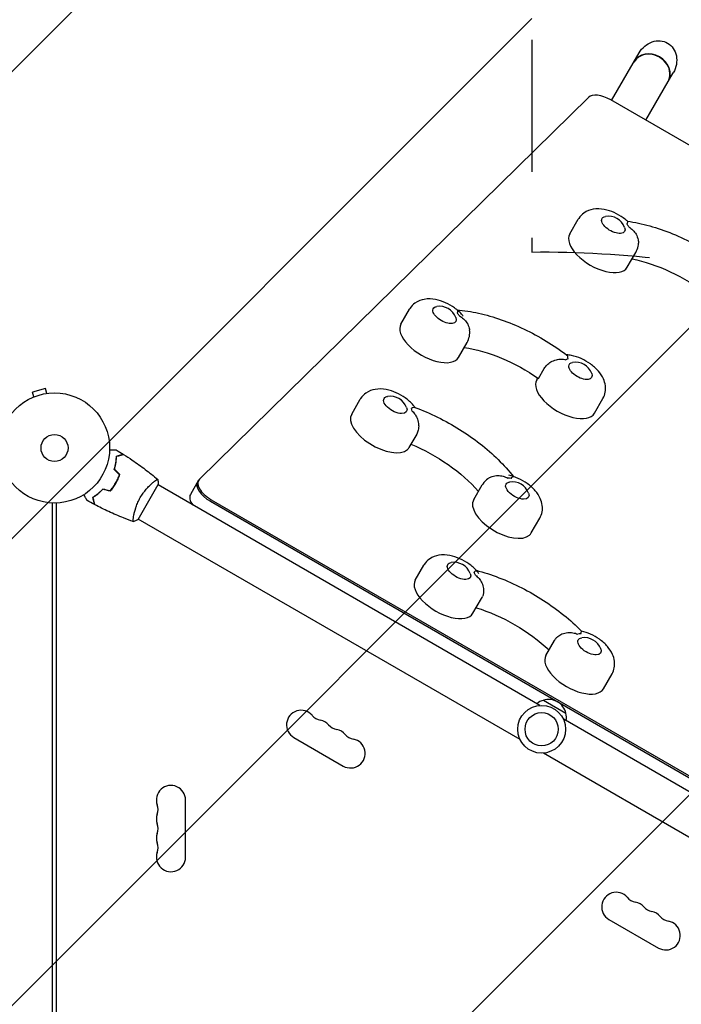
# Model space of a CAD drawing. Units: millimetres. Extents: x -2888 to 3804, y -3305 to 3607.
# Drawn here: x -34 to 603, y -535 to 412 of the extents above; entities that cross this region are included whole.
import ezdxf

# ---------------------------------------------------------------- set-up
doc = ezdxf.new("R2010")
doc.units = ezdxf.units.MM
doc.header["$LTSCALE"] = 20
doc.linetypes.add('HIDDEN', pattern=[9.525, 6.35, -3.175])
for name, color, linetype in [('2d', 230, 'Continuous'), ('EN-Free_Space', 10, 'HIDDEN'), ('EN-Free_Space_Hatch', 10, 'HIDDEN')]:
    doc.layers.add(name, color=color, linetype=linetype)

msp = doc.modelspace()

# ---------------------------------------------------------------- hatches: boundary and pattern name
at = {"layer": 'EN-Free_Space_Hatch'}
h = msp.add_hatch(dxfattribs=at)
h.set_pattern_fill('ANSI31', color=256, scale=100)
h.set_pattern_definition([(45, (-541, 2107), (-224.506, 224.506), [])])
edge = h.paths.add_edge_path()
edge.add_line((459, 2107.01), (459, 188.45))
edge.add_arc((468.52, -811.5), 1000, 30, 90.54545, ccw=False)
edge.add_line((1334.55, -311.5), (1490.69, -581.96))
edge.add_line((1490.69, -581.96), (2523.88, -875.68))
edge.add_arc((2250.43, -1837.56), 1000, -15.86955, 74.13045, ccw=False)
edge.add_arc((2250.43, -1837.56), 1000, 254.13045, 344.13045, ccw=False)
edge.add_line((1976.98, -2799.45), (943.8, -2505.73))
edge.add_arc((1490.69, -581.96), 2000, 210, 254.13045, ccw=False)
edge.add_line((-241.36, -1581.96), (-397.51, -1311.5))
edge.add_arc((468.52, -811.5), 1000, 190.3214, 210, ccw=False)
edge.add_arc((-541, 9), 1000, 270, 271.47275, ccw=False)
edge.add_arc((-541, 9), 1000, 180, 270, ccw=False)
edge.add_line((-1541, 9), (-1541, 2107.01))
edge.add_arc((-541, 2107.01), 1000, 90, 180, ccw=False)
edge.add_arc((-541, 2107.01), 1000, 0, 90, ccw=False)

# ---------------------------------------------------------------- linework, layer by layer
at = {"layer": '2d'}
for p, q in [((535.86, 334.14), (562.24, 379.83)), ((568.77, 315.14), (595.15, 360.83)), ((513.45, 337.12), (139.33, -30.01)), ((660.59, 262.12), (534.92, 334.68)), ((495.48, 205.79), (503.71, 220.04)), ((550.91, 173.79), (559.13, 188.04)), ((333.16, 119.17), (341.39, 133.42)), ((388.59, 87.17), (396.81, 101.42)), ((465.39, 66.76), (471.02, 76.51)), ((463.84, 65.39), (464.85, 67.15)), ((-8.58, 57.13), (-21.13, 53.76)), ((-7.34, 52.49), (-8.58, 57.13)), ((-21.29, 48.54), (-21.24, 48.56)), ((-21.29, 48.54), (-21.29, 48.54)), ((-19.89, 49.13), (-21.13, 53.76)), ((-5.88, 52.67), (-5.83, 52.69)), ((-5.83, 52.69), (-5.83, 52.68)), ((519.26, 33.39), (527.49, 47.64)), ((285.8, 32.61), (294.02, 46.86)), ((348.33, 13.36), (342.71, 3.62)), ((341.22, 0.61), (342.91, 3.53)), ((57.89, -35.73), (57.71, -35.63)), ((80.32, -68.89), (99.82, -35.11)), ((95.07, -32.95), (95.07, -32.95)), ((466.79, -247.56), (99.57, -35.55)), ((138.47, -31.1), (130.68, -44.6)), ((403.17, -49.69), (411.39, -35.44)), ((-2, -645.51), (-2, -52.96)), ((2, -649.53), (2, -52.96)), ((149.93, -51.26), (817.68, -436.79)), ((150.79, -49.76), (818.54, -435.29)), ((76.07, -65.86), (76.07, -65.86)), ((447.79, -280.47), (80.57, -68.45)), ((458.59, -81.69), (466.82, -67.44)), ((347.01, -126.96), (355.23, -112.71)), ((402.43, -158.96), (410.66, -144.71)), ((472.58, -199.46), (480.81, -185.21)), ((528.01, -231.46), (536.23, -217.21)), ((470.19, -242.6), (491.84, -255.1)), ((856.47, -472.55), (489.24, -260.53)), ((230.15, -278.37), (277.78, -305.87)), ((837.47, -505.45), (470.24, -293.44)), ((126, -393.5), (126, -338.5)), ((533.26, -453.37), (580.89, -480.87))]:
    msp.add_line(p, q, dxfattribs=at)
for centre, radius in [((0, 0), 53), ((0, 0), 13), ((468.52, -270.5), 23), ((468.52, -270.5), 16)]:
    msp.add_circle(centre, radius, dxfattribs=at)
for centre, radius, start, end in [((532.49, 205.9), 17, 21.4989, 98.5011), ((370.17, 119.28), 17, 21.4989, 98.5011), ((500.85, 65.5), 17, 21.4989, 98.5011), ((322.81, 32.72), 17, 21.4989, 98.5011), ((440.18, -49.58), 17, 21.4989, 98.5011), ((384.02, -126.86), 17, 21.4989, 98.5011), ((509.59, -199.36), 17, 21.4989, 98.5011), ((474.49, -259.16), 17, 104.1865, 128.64572), ((475.26, -258.83), 17, 12.66793, 107.33207), ((237.15, -266.24), 14, 40.89011, 240), ((475.36, -259.66), 17, 351.35428, 15.8135), ((258.32, -247.92), 14, 220.89011, 259.10989), ((253.03, -275.41), 14, 40.89011, 79.10989), ((274.19, -257.08), 14, 220.89011, 259.10989), ((268.9, -284.58), 14, 40.89011, 79.10989), ((284.78, -293.74), 14, 240, 79.10989), ((290.07, -266.25), 14, 220.89011, 259.10989), ((112, -338.5), 14, 0, 199.10989), ((85.54, -347.67), 14, 340.89011, 19.10989), ((112, -356.83), 14, 160.89011, 199.10989), ((85.54, -366), 14, 340.89011, 19.10989), ((112, -375.17), 14, 160.89011, 199.10989), ((85.54, -384.33), 14, 340.89011, 19.10989), ((112, -393.5), 14, 160.89011, 0), ((540.26, -441.24), 14, 40.89011, 240), ((561.43, -422.92), 14, 220.89011, 259.10989), ((556.14, -450.41), 14, 40.89011, 79.10989), ((577.3, -432.08), 14, 220.89011, 259.10989), ((572.01, -459.58), 14, 40.89011, 79.10989), ((593.18, -441.25), 14, 220.89011, 259.10989), ((587.89, -468.74), 14, 240, 79.10989)]:
    msp.add_arc(centre, radius, start, end, dxfattribs=at)
at = {"layer": '2d', "extrusion": (0, 0, -1)}
for centre, major_axis, ratio, start_param, end_param in [((578.7, 370.33), (-10.97, -19), 0.866025, 1.570796, 3.141593), ((578.7, 370.33), (-10.97, -19), 0.866025, -3.141593, -1.570796), ((537.48, 214.54), (10.83, -6.25), 0.5, -0.561156, 2.96706), ((537.48, 214.54), (-10.83, 6.25), 0.5, -0.174533, 0.561156), ((582.72, 120.91), (82.27, -47.5), 0.5, -2.175306, -1.304286), ((375.16, 127.92), (10.83, -6.25), 0.5, -0.561156, 2.879793), ((375.16, 127.92), (-10.83, 6.25), 0.5, -0.261799, 0.561156), ((427.36, 34.76), (82.27, -47.5), 0.5, -2.251454, -1.391552), ((505.84, 74.14), (10.83, -6.25), 0.5, -0.561156, 2.879793), ((505.84, 74.14), (-10.83, 6.25), 0.5, -0.261799, 0.561156), ((327.8, 41.36), (10.83, -6.25), 0.5, -0.561156, 3.316126), ((327.8, 41.36), (-10.83, 6.25), 0.5, 0.174533, 0.561156), ((341.46, -48.58), (82.27, -47.5), 0.5, -1.837307, -0.966287), ((445.17, -40.94), (10.83, -6.25), 0.5, -0.561156, 3.316126), ((445.17, -40.94), (-10.83, 6.25), 0.5, 0.174533, 0.561156), ((389.01, -118.21), (10.83, -6.25), 0.5, -0.561156, 3.141593), ((389.01, -118.21), (-10.83, 6.25), 0.5, 0, 0.561156), ((419.1, -211.1), (82.27, -47.5), 0.5, -2.011212, -1.13038), ((514.58, -190.71), (10.83, -6.25), 0.5, -0.561156, 3.141593), ((514.58, -190.71), (-10.83, 6.25), 0.5, 0, 0.561156)]:
    msp.add_ellipse(centre, major_axis=major_axis, ratio=ratio, start_param=start_param, end_param=end_param, dxfattribs=at)
at = {"layer": '2d'}
for centre, major_axis, ratio, start_param, end_param in [((573.58, 361.46), (16.45, -9.5), 0.866025, 0, 3.141593), ((573.75, 361.76), (-16.45, 9.5), 0.866025, -1.570796, 0), ((573.75, 361.76), (16.45, -9.5), 0.866025, 0, 1.570796), ((529.92, 326.02), (-17.32, 10), 0.5, -1.570796, -0.138162), ((537.48, 214.54), (-15.59, 9), 0.5, -2.447694, -2.223544), ((523.19, 189.79), (-27.71, 16), 0.5, 0, 3.141593), ((375.16, 127.92), (-15.59, 9), 0.5, -2.360428, -2.136278), ((360.87, 103.17), (-27.71, 16), 0.5, 0, 3.141593), ((505.84, 74.14), (-15.59, 9), 0.5, -0.481716, -0.257566), ((491.55, 49.39), (-27.71, 16), 0.5, 0, 3.141593), ((327.8, 41.36), (15.59, -9), 0.5, 0.344833, 0.568983), ((313.51, 16.61), (-27.71, 16), 0.5, 0, 2.96706), ((313.51, 16.61), (27.71, -16), 0.5, -0.174533, 0), ((154.93, -42.6), (-17.32, 10), 0.5, 0, 1.570796), ((154.93, -42.6), (-17.32, 10), 0.5, 0, 1.570796), ((155.79, -41.1), (-17.32, 10), 0.5, -0.138162, 1.570796), ((445.17, -40.94), (-15.59, 9), 0.5, -0.918049, -0.693898), ((148, -54.6), (-17.32, 10), 0.5, 0, 0.88056), ((430.88, -65.69), (-27.71, 16), 0.5, 0, 2.96706), ((430.88, -65.69), (27.71, -16), 0.5, -0.174533, 0), ((389.01, -118.21), (-15.59, 9), 0.5, -2.622227, -2.398077), ((374.72, -142.96), (-27.71, 16), 0.5, 0, 3.141593), ((514.58, -190.71), (-15.59, 9), 0.5, -0.743516, -0.519366), ((500.29, -215.46), (-27.71, 16), 0.5, 0, 3.141593)]:
    msp.add_ellipse(centre, major_axis=major_axis, ratio=ratio, start_param=start_param, end_param=end_param, dxfattribs=at)
for points, knots in [([(551.14, 218), (549.84, 219.17), (548.48, 220.26), (544.33, 223.25), (541.4, 224.93), (535.26, 227.67), (532.08, 228.72), (525.35, 229.99), (521.8, 230.22), (515.09, 229.06), (511.97, 228.02), (507.19, 224.58), (505.46, 222.82), (503.99, 220.51), (503.84, 220.28), (503.71, 220.04)], [7.165061, 7.165061, 7.165061, 7.165061, 7.375594, 7.375594, 7.779247, 7.779247, 8.183197, 8.183197, 8.603113, 8.603113, 8.921834, 8.921834, 9.121533, 9.121533, 9.143743, 9.143743, 9.143743, 9.143743]), ([(551.14, 218), (551.16, 217.97), (551.19, 217.94), (551.29, 217.72), (551.28, 217.38), (551.05, 216.48), (550.84, 215.92), (550.53, 215.27), (550.53, 215.27), (550.52, 215.27)], [14.764181, 14.764181, 14.764181, 14.764181, 15.677236, 15.677236, 19.91482, 19.91482, 24.155999, 24.155999, 24.177744, 24.177744, 24.177744, 24.177744]), ([(551.08, 218.05), (558.05, 217.05), (565.21, 215.52), (579.73, 211.48), (587.09, 208.95), (601.74, 203.03), (609.03, 199.62), (623.29, 192.05), (630.26, 187.88), (643.63, 178.94), (650.03, 174.17), (656.03, 169.16)], [4.316924, 4.316924, 4.316924, 4.316924, 4.518293, 4.518293, 4.720402, 4.720402, 4.92251, 4.92251, 5.124619, 5.124619, 5.326727, 5.326727, 5.326727, 5.326727]), ([(552.34, 212.61), (552.35, 212.6), (552.36, 212.6), (553.77, 211.7), (555.08, 210.67), (557.43, 208.29), (558.46, 206.96), (560.27, 203.86), (560.97, 202.06), (561.57, 199.08), (561.67, 197.94), (561.63, 196.82)], [-0.022184, -0.022184, -0.022184, -0.022184, 0, 0, 5.012804, 5.012804, 10.049289, 10.049289, 15.823815, 15.823815, 19.390952, 19.390952, 19.390952, 19.390952]), ([(559.13, 188.04), (560.2, 189.9), (560.93, 191.93), (561.49, 194.91), (561.6, 195.88), (561.63, 196.82)], [6.0021504, 6.0021504, 6.0021504, 6.0021504, 6.1757708, 6.1757708, 6.2607962, 6.2607962, 6.2607962, 6.2607962]), ([(393.15, 126.8), (392.92, 127.09), (392.68, 127.37), (390.18, 130.31), (387.58, 132.63), (382.02, 136.63), (379.08, 138.31), (372.94, 141.05), (369.76, 142.1), (363.03, 143.37), (359.49, 143.6), (352.77, 142.44), (349.65, 141.4), (344.87, 137.96), (343.14, 136.2), (341.67, 133.89), (341.52, 133.66), (341.39, 133.42)], [6.911548, 6.911548, 6.911548, 6.911548, 6.955728, 6.955728, 7.375594, 7.375594, 7.779247, 7.779247, 8.183197, 8.183197, 8.603113, 8.603113, 8.921834, 8.921834, 9.121533, 9.121533, 9.143743, 9.143743, 9.143743, 9.143743]), ([(387.1, 132.86), (393.84, 132.32), (400.81, 131.24), (415.08, 128.06), (422.38, 125.94), (437.03, 120.79), (444.37, 117.75), (458.84, 110.86), (465.97, 107.01), (479.76, 98.62), (486.43, 94.1), (492.74, 89.31)], [4.232902, 4.232902, 4.232902, 4.232902, 4.432713, 4.432713, 4.634574, 4.634574, 4.836435, 4.836435, 5.038296, 5.038296, 5.240156, 5.240156, 5.240156, 5.240156]), ([(387.25, 132.73), (387.29, 132.7), (387.32, 132.67), (387.54, 132.4), (387.63, 132.02), (387.62, 131.01), (387.52, 130.39), (387.32, 129.69), (387.32, 129.68), (387.31, 129.68)], [14.988911, 14.988911, 14.988911, 14.988911, 15.677236, 15.677236, 19.91482, 19.91482, 24.155999, 24.155999, 24.177744, 24.177744, 24.177744, 24.177744]), ([(389.4, 127.02), (389.41, 127.01), (389.41, 127.01), (390.87, 126.18), (392.23, 125.19), (394.68, 122.92), (395.77, 121.64), (397.69, 118.62), (398.46, 116.87), (399, 114.59), (399.08, 114.12), (399.15, 113.65)], [-0.022184, -0.022184, -0.022184, -0.022184, 0, 0, 5.012804, 5.012804, 10.049289, 10.049289, 15.823815, 15.823815, 17.324122, 17.324122, 17.324122, 17.324122]), ([(396.81, 101.42), (397.88, 103.27), (398.61, 105.31), (399.4, 109.49), (399.41, 111.61), (399.15, 113.58), (399.15, 113.61), (399.15, 113.65)], [6.0021504, 6.0021504, 6.0021504, 6.0021504, 6.1757708, 6.1757708, 6.3653798, 6.3653798, 6.3687645, 6.3687645, 6.3687645, 6.3687645]), ([(471.02, 76.51), (471.68, 77.65), (472.56, 78.76), (474.76, 80.9), (476.08, 81.89), (479.15, 83.67), (480.91, 84.38), (484.26, 85.22), (485.83, 85.41), (488.92, 85.4), (490.43, 85.21), (491.9, 84.83), (491.91, 84.83), (491.91, 84.83)], [0, 0, 0, 0, 4.570887, 4.570887, 9.47597, 9.47597, 15.199836, 15.199836, 20.192137, 20.192137, 25.160963, 25.160963, 25.182953, 25.182953, 25.182953, 25.182953]), ([(527.49, 47.64), (528.56, 49.5), (529.29, 51.53), (530.08, 55.71), (530.08, 57.83), (529.52, 62.24), (528.81, 64.44), (526.65, 69.26), (524.99, 71.68), (520.86, 76.53), (518.25, 78.85), (512.69, 82.85), (509.75, 84.53), (503.62, 87.27), (500.43, 88.32), (495.61, 89.23), (494.06, 89.43), (492.48, 89.51)], [6.00215, 6.00215, 6.00215, 6.00215, 6.175771, 6.175771, 6.36538, 6.36538, 6.608207, 6.608207, 6.955728, 6.955728, 7.375594, 7.375594, 7.779247, 7.779247, 8.183197, 8.183197, 8.370098, 8.370098, 8.370098, 8.370098]), ([(494.11, 85.73), (494.11, 85.73), (494.11, 85.74), (493.96, 86.58), (493.79, 87.31), (493.38, 88.49), (493.14, 88.94), (492.82, 89.25), (492.78, 89.28), (492.74, 89.31)], [-0.021894, -0.021894, -0.021894, -0.021894, 0, 0, 4.270242, 4.270242, 8.536865, 8.536865, 9.069248, 9.069248, 9.069248, 9.069248]), ([(346.75, 38.98), (346.22, 39.71), (345.66, 40.41), (342.82, 43.75), (340.21, 46.07), (334.65, 50.06), (331.71, 51.75), (325.58, 54.49), (322.39, 55.54), (315.67, 56.81), (312.12, 57.04), (305.41, 55.88), (302.29, 54.83), (297.51, 51.4), (295.77, 49.64), (294.3, 47.33), (294.16, 47.1), (294.02, 46.86)], [6.848025, 6.848025, 6.848025, 6.848025, 6.955728, 6.955728, 7.375594, 7.375594, 7.779247, 7.779247, 8.183197, 8.183197, 8.603113, 8.603113, 8.921834, 8.921834, 9.121533, 9.121533, 9.143743, 9.143743, 9.143743, 9.143743]), ([(346.6, 39.03), (346.55, 39.05), (346.51, 39.06), (346.16, 39.12), (345.75, 39.03), (344.71, 38.65), (344.08, 38.35), (343.36, 37.98), (343.36, 37.98), (343.36, 37.98)], [14.968338, 14.968338, 14.968338, 14.968338, 15.677236, 15.677236, 19.91482, 19.91482, 24.155999, 24.155999, 24.177744, 24.177744, 24.177744, 24.177744]), ([(346.6, 39.03), (353.93, 36.34), (361.27, 33.18), (375.7, 26.08), (382.79, 22.12), (396.47, 13.56), (403.07, 8.95), (415.53, -0.77), (421.39, -5.89), (432.16, -16.44), (437.06, -21.87), (441.41, -27.41)], [4.660121, 4.660121, 4.660121, 4.660121, 4.862229, 4.862229, 5.064338, 5.064338, 5.266446, 5.266446, 5.468555, 5.468555, 5.669924, 5.669924, 5.669924, 5.669924]), ([(343.99, 35.52), (344, 35.52), (344, 35.51), (345.15, 34.45), (346.17, 33.26), (347.91, 30.62), (348.63, 29.17), (349.78, 25.86), (350.15, 23.98), (350.3, 20.43), (350.17, 18.8), (349.49, 15.82), (348.99, 14.5), (348.33, 13.36)], [-0.022184, -0.022184, -0.022184, -0.022184, 0, 0, 5.012804, 5.012804, 10.049289, 10.049289, 15.823815, 15.823815, 20.772311, 20.772311, 25.383654, 25.383654, 25.383654, 25.383654]), ([(52.96, -1.93), (53.16, -1.93), (53.36, -1.93), (54.4, -1.93), (55.19, -1.93), (56.27, -1.93), (56.61, -1.93), (57.24, -1.93), (57.53, -1.93), (58.06, -1.93), (58.29, -1.93), (58.7, -1.93), (58.87, -1.93), (59.13, -1.93), (59.22, -1.93), (59.29, -1.93), (59.31, -1.93), (59.32, -1.93), (59.32, -1.93), (59.34, -1.93), (59.35, -1.93), (59.37, -1.93), (59.38, -1.93), (59.38, -1.93)], [0.00292377, 0.00292377, 0.00292377, 0.00292377, 0.00379004, 0.00379004, 0.00758008, 0.00758008, 0.0094751, 0.0094751, 0.01137012, 0.01137012, 0.01326514, 0.01326514, 0.01516016, 0.01516016, 0.01705518, 0.01705518, 0.01800269, 0.01800269, 0.0189502, 0.0189502, 0.02274024, 0.02274024, 0.02935902, 0.02935902, 0.02935902, 0.02935902]), ([(57.43, -20.54), (57.8, -19.32), (58.11, -18.14), (58.64, -15.86), (58.85, -14.75), (59.1, -13.14), (59.18, -12.62), (59.31, -11.58), (59.36, -11.07), (59.5, -9.59), (59.56, -8.66), (59.59, -7.8)], [0, 0, 0, 0, 0.00404294, 0.00404294, 0.00808588, 0.00808588, 0.01010735, 0.01010735, 0.01212882, 0.01212882, 0.01617176, 0.01617176, 0.01617176, 0.01617176]), ([(57.65, -20.48), (58.02, -19.29), (58.32, -18.13), (58.84, -15.88), (59.04, -14.79), (59.38, -12.69), (59.51, -11.67), (59.69, -9.72), (59.75, -8.8), (59.78, -7.95)], [0, 0, 0, 0, 0.00398181, 0.00398181, 0.00796362, 0.00796362, 0.01194542, 0.01194542, 0.01592723, 0.01592723, 0.01592723, 0.01592723]), ([(59.59, -7.8), (60.34, -7.6), (61.04, -7.41), (62.33, -7.06), (62.92, -6.91), (63.71, -6.7), (63.96, -6.63), (64.42, -6.5), (64.63, -6.45), (65.21, -6.29), (65.51, -6.21), (65.82, -6.13), (65.9, -6.11), (65.99, -6.08), (66.01, -6.08), (66.05, -6.07), (66.06, -6.07), (66.08, -6.06), (66.1, -6.05), (66.12, -6.05), (66.13, -6.05), (66.13, -6.05), (66.13, -6.05), (66.13, -6.05)], [0, 0, 0, 0, 0.0035063, 0.0035063, 0.0070126, 0.0070126, 0.00876575, 0.00876575, 0.0105189, 0.0105189, 0.0140252, 0.0140252, 0.01577835, 0.01577835, 0.01665493, 0.01665493, 0.0175315, 0.0175315, 0.02103781, 0.02103781, 0.02454411, 0.02454411, 0.0274484, 0.0274484, 0.0274484, 0.0274484]), ([(59.78, -7.95), (60.54, -7.75), (61.24, -7.56), (62.53, -7.22), (63.12, -7.06), (63.92, -6.85), (64.16, -6.78), (64.63, -6.66), (64.84, -6.6), (65.42, -6.44), (65.72, -6.36), (66.04, -6.28), (66.13, -6.25), (66.25, -6.22), (66.28, -6.21), (66.31, -6.2), (66.33, -6.2), (66.35, -6.19), (66.36, -6.19), (66.36, -6.19), (66.37, -6.19), (66.37, -6.19)], [0, 0, 0, 0, 0.00350666, 0.00350666, 0.00701332, 0.00701332, 0.00876665, 0.00876665, 0.01051997, 0.01051997, 0.01402663, 0.01402663, 0.01577996, 0.01577996, 0.01753329, 0.01753329, 0.02103995, 0.02103995, 0.02454661, 0.02454661, 0.02744921, 0.02744921, 0.02744921, 0.02744921]), ([(66.37, -6.19), (69.17, -7.95), (71.94, -9.76), (78.98, -14.52), (83.19, -17.54), (91.35, -23.71), (95.3, -26.86), (99.17, -30.11)], [0, 0, 0, 0, 10.001335, 10.001335, 25.652861, 25.652861, 40.904303, 40.904303, 40.904303, 40.904303]), ([(58.75, -33.92), (59.52, -32.58), (60.23, -31.22), (61.18, -29.15), (61.48, -28.45), (62.04, -27.05), (62.3, -26.35), (62.55, -25.66)], [0.009233803, 0.009233803, 0.009233803, 0.009233803, 0.013850802, 0.013850802, 0.016159301, 0.016159301, 0.0184678, 0.0184678, 0.0184678, 0.0184678]), ([(58.92, -34.02), (59.71, -32.65), (60.43, -31.27), (61.39, -29.16), (61.69, -28.45), (62.27, -27.02), (62.53, -26.31), (62.78, -25.61)], [0.009405818, 0.009405818, 0.009405818, 0.009405818, 0.01410835, 0.01410835, 0.016459616, 0.016459616, 0.018810883, 0.018810883, 0.018810883, 0.018810883]), ([(417.75, -28.89), (418.69, -28.3), (419.73, -27.81), (422.62, -26.84), (424.52, -26.55), (428.11, -26.56), (429.78, -26.79), (433.01, -27.64), (434.57, -28.25), (436.05, -29.03), (436.06, -29.04), (436.06, -29.04)], [5.940128, 5.940128, 5.940128, 5.940128, 9.47597, 9.47597, 15.199836, 15.199836, 20.192137, 20.192137, 25.160963, 25.160963, 25.182953, 25.182953, 25.182953, 25.182953]), ([(466.82, -67.44), (467.89, -65.59), (468.62, -63.55), (469.41, -59.37), (469.41, -57.26), (468.85, -52.84), (468.14, -50.64), (465.98, -45.83), (464.32, -43.41), (460.19, -38.56), (457.58, -36.23), (452.02, -32.24), (449.08, -30.55), (443.12, -27.89), (440.1, -26.88), (436.99, -26.25)], [6.00215, 6.00215, 6.00215, 6.00215, 6.175771, 6.175771, 6.36538, 6.36538, 6.608207, 6.608207, 6.955728, 6.955728, 7.375594, 7.375594, 7.779247, 7.779247, 8.161648, 8.161648, 8.161648, 8.161648]), ([(439.28, -29.28), (439.28, -29.28), (439.28, -29.28), (439.68, -28.69), (440.07, -28.22), (440.73, -27.57), (441.02, -27.39), (441.26, -27.37), (441.3, -27.38), (441.34, -27.39)], [-0.021894, -0.021894, -0.021894, -0.021894, 0, 0, 4.270242, 4.270242, 8.536865, 8.536865, 9.456177, 9.456177, 9.456177, 9.456177]), ([(53.5, -41.34), (54.46, -40.22), (55.38, -39.05), (56.69, -37.19), (57.12, -36.56), (57.96, -35.26), (58.36, -34.59), (58.75, -33.92)], [0, 0, 0, 0, 0.004616902, 0.004616902, 0.006925353, 0.006925353, 0.009233803, 0.009233803, 0.009233803, 0.009233803]), ([(53.57, -41.57), (54.54, -40.43), (55.48, -39.24), (56.83, -37.35), (57.26, -36.71), (58.11, -35.38), (58.53, -34.7), (58.92, -34.02)], [0, 0, 0, 0, 0.004702909, 0.004702909, 0.007054363, 0.007054363, 0.009405818, 0.009405818, 0.009405818, 0.009405818]), ([(82.51, -47.64), (82.94, -46.89), (83.39, -46.16), (84.31, -44.74), (84.79, -44.04), (85.52, -43.04), (85.76, -42.7), (86.26, -42.05), (86.51, -41.72), (87.27, -40.78), (87.77, -40.17), (88.78, -39.02), (89.28, -38.46), (90.28, -37.4), (90.78, -36.89), (92.23, -35.46), (93.14, -34.62), (94.42, -33.5), (94.84, -33.15), (95.61, -32.51), (95.98, -32.21), (96.99, -31.42), (97.57, -31), (98.25, -30.54), (98.45, -30.42), (98.77, -30.23), (98.9, -30.16), (99.04, -30.11), (99.08, -30.1), (99.14, -30.1), (99.16, -30.1), (99.2, -30.14), (99.22, -30.15), (99.22, -30.15), (99.22, -30.15), (99.22, -30.15)], [0.16356818, 0.16356818, 0.16356818, 0.16356818, 0.1661247, 0.1661247, 0.16868122, 0.16868122, 0.16995948, 0.16995948, 0.17123774, 0.17123774, 0.17379425, 0.17379425, 0.17635077, 0.17635077, 0.17890729, 0.17890729, 0.18402032, 0.18402032, 0.18657684, 0.18657684, 0.18913336, 0.18913336, 0.19424639, 0.19424639, 0.19680291, 0.19680291, 0.19935943, 0.19935943, 0.20063769, 0.20063769, 0.20191595, 0.20191595, 0.20447247, 0.20447247, 0.20490292, 0.20490292, 0.20490292, 0.20490292]), ([(99.22, -30.15), (99.47, -31.5), (99.66, -32.95), (99.79, -34.65), (99.8, -34.88), (99.82, -35.11)], [0, 0, 0, 0, 4.405135, 4.405135, 5.108724, 5.108724, 5.108724, 5.108724]), ([(417.75, -28.89), (417.4, -29.11), (417.06, -29.34), (414.88, -30.9), (413.15, -32.67), (411.67, -34.97), (411.53, -35.2), (411.39, -35.44)], [8.8850973, 8.8850973, 8.8850973, 8.8850973, 8.921834, 8.921834, 9.1215333, 9.1215333, 9.1437431, 9.1437431, 9.1437431, 9.1437431]), ([(31.36, -50.46), (31.36, -50.46), (31.35, -50.45), (31.35, -50.44), (31.34, -50.43), (31.33, -50.41), (31.33, -50.41), (31.32, -50.39), (31.31, -50.38), (31.27, -50.3), (31.22, -50.22), (31.02, -49.87), (30.81, -49.51), (30.42, -48.82), (30.27, -48.57), (29.95, -48.03), (29.79, -47.74), (29.25, -46.81), (28.86, -46.14), (28.35, -45.24), (28.25, -45.07), (28.15, -44.9)], [0.03093242, 0.03093242, 0.03093242, 0.03093242, 0.03756195, 0.03756195, 0.04131815, 0.04131815, 0.04225719, 0.04225719, 0.04319624, 0.04319624, 0.04507434, 0.04507434, 0.04883054, 0.04883054, 0.05070863, 0.05070863, 0.05258673, 0.05258673, 0.05634293, 0.05634293, 0.05718761, 0.05718761, 0.05718761, 0.05718761]), ([(46.5, -39.46), (45.63, -40.4), (44.77, -41.26), (43.05, -42.85), (42.2, -43.59), (40.93, -44.61), (40.51, -44.94), (39.68, -45.57), (39.27, -45.87), (38.06, -46.73), (37.28, -47.25), (36.55, -47.71)], [0, 0, 0, 0, 0.00404294, 0.00404294, 0.00808588, 0.00808588, 0.01010735, 0.01010735, 0.01212882, 0.01212882, 0.01617176, 0.01617176, 0.01617176, 0.01617176]), ([(46.56, -39.69), (45.71, -40.6), (44.86, -41.45), (43.17, -43.01), (42.33, -43.74), (40.68, -45.08), (39.86, -45.7), (38.26, -46.83), (37.5, -47.34), (36.78, -47.8)], [0, 0, 0, 0, 0.00398181, 0.00398181, 0.00796362, 0.00796362, 0.01194542, 0.01194542, 0.01592723, 0.01592723, 0.01592723, 0.01592723]), ([(36.55, -47.71), (36.75, -48.46), (36.94, -49.16), (37.28, -50.45), (37.44, -51.04), (37.65, -51.83), (37.72, -52.08), (37.84, -52.54), (37.9, -52.75), (38.05, -53.33), (38.13, -53.63), (38.22, -53.94), (38.24, -54.02), (38.26, -54.11), (38.27, -54.13), (38.28, -54.16), (38.28, -54.17), (38.29, -54.2), (38.29, -54.22), (38.3, -54.24), (38.3, -54.24), (38.3, -54.25), (38.3, -54.25), (38.3, -54.25)], [0, 0, 0, 0, 0.0035063, 0.0035063, 0.0070126, 0.0070126, 0.00876575, 0.00876575, 0.0105189, 0.0105189, 0.0140252, 0.0140252, 0.01577835, 0.01577835, 0.01665493, 0.01665493, 0.0175315, 0.0175315, 0.02103781, 0.02103781, 0.02454411, 0.02454411, 0.0274484, 0.0274484, 0.0274484, 0.0274484]), ([(36.78, -47.8), (36.98, -48.55), (37.17, -49.25), (37.52, -50.54), (37.67, -51.14), (37.89, -51.93), (37.95, -52.18), (38.08, -52.64), (38.14, -52.86), (38.29, -53.44), (38.37, -53.74), (38.46, -54.06), (38.48, -54.14), (38.51, -54.26), (38.52, -54.29), (38.53, -54.33), (38.53, -54.34), (38.54, -54.36), (38.54, -54.37), (38.54, -54.38), (38.54, -54.38), (38.54, -54.38)], [0, 0, 0, 0, 0.00350666, 0.00350666, 0.00701332, 0.00701332, 0.00876665, 0.00876665, 0.01051997, 0.01051997, 0.01402663, 0.01402663, 0.01577996, 0.01577996, 0.01753329, 0.01753329, 0.02103995, 0.02103995, 0.02454661, 0.02454661, 0.02744921, 0.02744921, 0.02744921, 0.02744921]), ([(75.66, -70.83), (72.57, -69.71), (69.49, -68.53), (61.63, -65.37), (56.87, -63.31), (47.57, -59), (43.03, -56.75), (38.54, -54.38)], [0.059167, 0.059167, 0.059167, 0.059167, 10.001334, 10.001334, 25.653139, 25.653139, 40.963039, 40.963039, 40.963039, 40.963039]), ([(75.72, -70.85), (75.72, -70.85), (75.72, -70.85), (75.72, -70.85), (75.7, -70.84), (75.65, -70.83), (75.63, -70.81), (75.61, -70.75), (75.6, -70.71), (75.56, -70.46), (75.56, -70.07), (75.61, -69.25), (75.64, -68.94), (75.72, -68.22), (75.77, -67.83), (75.95, -66.55), (76.11, -65.56), (76.39, -64.17), (76.45, -63.88), (76.57, -63.29), (76.64, -63), (76.85, -62.09), (77, -61.46), (77.35, -60.16), (77.53, -59.48), (77.85, -58.44), (77.95, -58.09), (78.18, -57.38), (78.3, -57.01), (78.93, -55.2), (79.51, -53.71), (80.52, -51.43), (80.89, -50.66), (81.67, -49.14), (82.07, -48.38), (82.51, -47.64)], [0.12220864, 0.12220864, 0.12220864, 0.12220864, 0.12268837, 0.12268837, 0.12524335, 0.12524335, 0.12652085, 0.12652085, 0.12779834, 0.12779834, 0.13290832, 0.13290832, 0.13546331, 0.13546331, 0.1380183, 0.1380183, 0.14312827, 0.14312827, 0.14440577, 0.14440577, 0.14568326, 0.14568326, 0.14823825, 0.14823825, 0.15079324, 0.15079324, 0.15207073, 0.15207073, 0.15334823, 0.15334823, 0.15845821, 0.15845821, 0.16101319, 0.16101319, 0.16356818, 0.16356818, 0.16356818, 0.16356818]), ([(408, -120.65), (407.46, -119.9), (406.89, -119.18), (404.03, -115.83), (401.42, -113.51), (395.86, -109.51), (392.92, -107.82), (386.79, -105.09), (383.6, -104.04), (376.88, -102.77), (373.33, -102.53), (366.62, -103.69), (363.5, -104.74), (358.72, -108.18), (356.98, -109.94), (355.51, -112.24), (355.37, -112.48), (355.23, -112.71)], [6.845208, 6.845208, 6.845208, 6.845208, 6.955728, 6.955728, 7.375594, 7.375594, 7.779247, 7.779247, 8.183197, 8.183197, 8.603113, 8.603113, 8.921834, 8.921834, 9.121533, 9.121533, 9.143743, 9.143743, 9.143743, 9.143743]), ([(405.53, -117.62), (405.52, -117.62), (405.5, -117.63), (405.35, -117.73), (405.13, -117.95), (404.48, -118.61), (404.06, -119.04), (403.54, -119.56), (403.53, -119.56), (403.53, -119.56)], [14.420442, 14.420442, 14.420442, 14.420442, 15.677236, 15.677236, 19.91482, 19.91482, 24.155999, 24.155999, 24.177744, 24.177744, 24.177744, 24.177744]), ([(404.78, -122.16), (404.78, -122.16), (404.79, -122.17), (406.09, -123.16), (407.27, -124.29), (409.36, -126.83), (410.25, -128.24), (411.76, -131.47), (412.31, -133.33), (412.76, -136.84), (412.73, -138.45), (412.28, -140.97), (412.01, -141.89), (411.65, -142.75)], [-0.022184, -0.022184, -0.022184, -0.022184, 0, 0, 5.012804, 5.012804, 10.049289, 10.049289, 15.823815, 15.823815, 20.772311, 20.772311, 23.923732, 23.923732, 23.923732, 23.923732]), ([(405.53, -117.62), (412.78, -119.5), (420.14, -121.88), (434.82, -127.55), (442.14, -130.83), (456.51, -138.18), (463.55, -142.24), (477.09, -151.01), (483.6, -155.71), (495.84, -165.59), (501.58, -170.77), (506.84, -176.11)], [4.487658, 4.487658, 4.487658, 4.487658, 4.689964, 4.689964, 4.892271, 4.892271, 5.094577, 5.094577, 5.296883, 5.296883, 5.49919, 5.49919, 5.49919, 5.49919]), ([(482.02, -183.38), (482.58, -182.64), (483.24, -181.94), (485.19, -180.29), (486.58, -179.46), (489.85, -178.09), (491.73, -177.64), (495.29, -177.33), (496.95, -177.4), (500.19, -177.94), (501.76, -178.4), (503.27, -179.03), (503.28, -179.03), (503.28, -179.03)], [1.447114, 1.447114, 1.447114, 1.447114, 4.570887, 4.570887, 9.47597, 9.47597, 15.199836, 15.199836, 20.192137, 20.192137, 25.160963, 25.160963, 25.182953, 25.182953, 25.182953, 25.182953]), ([(506.15, -178.81), (506.16, -178.81), (506.16, -178.81), (506.34, -178.1), (506.51, -177.51), (506.75, -176.62), (506.83, -176.32), (506.85, -176.14), (506.85, -176.12), (506.84, -176.11)], [-0.021894, -0.021894, -0.021894, -0.021894, 0, 0, 4.270242, 4.270242, 8.536865, 8.536865, 9.802271, 9.802271, 9.802271, 9.802271]), ([(536.23, -217.21), (537.3, -215.36), (538.03, -213.32), (538.82, -209.15), (538.83, -207.03), (538.26, -202.61), (537.56, -200.42), (535.39, -195.6), (533.74, -193.18), (529.6, -188.33), (527, -186.01), (521.44, -182.01), (518.5, -180.32), (512.66, -177.72), (509.79, -176.75), (506.83, -176.11)], [6.00215, 6.00215, 6.00215, 6.00215, 6.175771, 6.175771, 6.36538, 6.36538, 6.608207, 6.608207, 6.955728, 6.955728, 7.375594, 7.375594, 7.779247, 7.779247, 8.14421, 8.14421, 8.14421, 8.14421]), ([(482.02, -183.38), (481.75, -183.75), (481.48, -184.12), (481.09, -184.74), (480.95, -184.98), (480.81, -185.21)], [9.08411325, 9.08411325, 9.08411325, 9.08411325, 9.12153332, 9.12153332, 9.14374306, 9.14374306, 9.14374306, 9.14374306]), ([(293.41, -943.86), (287.84, -938.19), (282.14, -932.4), (273.4, -923.52), (270.45, -920.53), (265.98, -915.99), (263.74, -913.71), (261.1, -911.03), (259.77, -909.68), (259.1, -909.01), (258.77, -908.67), (258.6, -908.5), (258.52, -908.42), (258.49, -908.38), (258.46, -908.36), (258.45, -908.35), (252.68, -902.49), (246.81, -896.54), (237.85, -887.46), (234.83, -884.4), (230.26, -879.77), (227.97, -877.45), (225.28, -874.72), (223.92, -873.35), (223.25, -872.67), (222.91, -872.33), (222.74, -872.15), (222.65, -872.07), (222.62, -872.03), (222.59, -872.01), (222.58, -871.99), (210.95, -860.22), (198.95, -848.07), (180.36, -829.28), (174.06, -822.92), (164.48, -813.24), (161.25, -809.98), (156.39, -805.07), (153.94, -802.6), (151.08, -799.71), (149.64, -798.26), (148.92, -797.53), (148.56, -797.17), (148.38, -796.98), (148.29, -796.89), (148.25, -796.85), (148.22, -796.83), (148.21, -796.81), (135.97, -784.46), (123.38, -771.75), (103.91, -752.13), (97.33, -745.5), (87.32, -735.41), (82.28, -730.33), (76.33, -724.34), (73.34, -721.33), (71.84, -719.82), (71.09, -719.06), (70.72, -718.69), (70.53, -718.5), (70.44, -718.4), (70.4, -718.36), (70.37, -718.33), (70.36, -718.32), (57.39, -705.26), (44.14, -691.92), (23.82, -671.48), (16.97, -664.59), (6.59, -654.15), (1.38, -648.9), (-4.76, -642.73), (-7.84, -639.63), (-9.38, -638.08), (-10.16, -637.31), (-10.54, -636.92), (-10.73, -636.72), (-10.82, -636.64), (-10.87, -636.59), (-10.9, -636.56), (-24.33, -623.06), (-38.01, -609.31), (-58.93, -588.29), (-65.98, -581.21), (-76.65, -570.5), (-82.01, -565.11), (-88.3, -558.79), (-91.46, -555.62), (-93.05, -554.03), (-93.84, -553.23), (-94.24, -552.83), (-94.43, -552.64), (-94.52, -552.55), (-94.58, -552.49), (-94.6, -552.46), (-101.65, -545.39), (-108.72, -538.3), (-119.38, -527.59), (-124.73, -522.22), (-131, -515.93), (-134.14, -512.78), (-135.71, -511.2), (-136.5, -510.41), (-136.89, -510.02), (-137.06, -509.85), (-137.18, -509.74), (-137.23, -509.68), (-144.36, -502.53), (-151.5, -495.37), (-162.29, -484.54), (-167.71, -479.1), (-174.07, -472.72), (-177.26, -469.52), (-178.86, -467.92), (-179.66, -467.12), (-180.06, -466.72), (-180.26, -466.51), (-180.35, -466.43), (-180.41, -466.37), (-180.43, -466.34), (-194.69, -452.05), (-209.08, -437.62), (-230.89, -415.75), (-238.21, -408.43), (-249.23, -397.38), (-254.75, -391.84), (-261.23, -385.36), (-264.47, -382.11), (-266.09, -380.49), (-266.9, -379.67), (-267.25, -379.33), (-267.48, -379.09), (-267.6, -378.98), (-275.04, -371.52), (-282.37, -364.17), (-293.38, -353.15), (-298.88, -347.64), (-305.31, -341.21), (-308.52, -337.99), (-309.9, -336.61), (-310.81, -335.69), (-311.27, -335.23), (-312.19, -334.31), (-312.65, -333.85), (-313.34, -333.16), (-313.57, -332.93), (-313.92, -332.58), (-314.09, -332.41), (-314.29, -332.21), (-314.39, -332.11), (-314.44, -332.06), (-314.46, -332.04), (-314.48, -332.02), (-314.48, -332.01), (-314.87, -331.63), (-315.49, -331), (-316.34, -330.16), (-316.78, -329.71), (-317.01, -329.48), (-317.13, -329.36), (-317.19, -329.3), (-317.22, -329.28), (-317.23, -329.26), (-317.24, -329.25), (-318.17, -328.32), (-319.55, -326.94), (-320.93, -325.55), (-321.85, -324.63), (-322.31, -324.17), (-324.61, -321.86), (-327.38, -319.09), (-330.14, -316.32), (-331.98, -314.48), (-332.9, -313.56), (-339.88, -306.55), (-345.95, -300.46), (-352.01, -294.37)], [0, 0, 0, 0, 0.03125, 0.03125, 0.046875, 0.046875, 0.0546875, 0.0585937, 0.0605469, 0.0615234, 0.0620117, 0.0622559, 0.0623779, 0.062439, 0.062439, 0.0625, 0.0625, 0.09375, 0.09375, 0.109375, 0.109375, 0.1171875, 0.1210937, 0.1230469, 0.1240234, 0.1245117, 0.1247559, 0.1248779, 0.124939, 0.124939, 0.125, 0.125, 0.1875, 0.1875, 0.21875, 0.21875, 0.234375, 0.234375, 0.2421875, 0.2460937, 0.2480469, 0.2490234, 0.2495117, 0.2497559, 0.2498779, 0.249939, 0.249939, 0.25, 0.25, 0.3125, 0.3125, 0.34375, 0.34375, 0.359375, 0.3671875, 0.3710937, 0.3730469, 0.3740234, 0.3745117, 0.3747559, 0.3748779, 0.374939, 0.374939, 0.375, 0.375, 0.4375, 0.4375, 0.46875, 0.46875, 0.484375, 0.4921875, 0.4960937, 0.4980469, 0.4990234, 0.4995117, 0.4997559, 0.4998779, 0.4998779, 0.5, 0.5, 0.5625, 0.5625, 0.59375, 0.59375, 0.609375, 0.6171875, 0.6210937, 0.6230469, 0.6240234, 0.6245117, 0.6247559, 0.6248779, 0.6248779, 0.625, 0.625, 0.65625, 0.65625, 0.671875, 0.6796875, 0.6835937, 0.6855469, 0.6865234, 0.6870117, 0.6872559, 0.6872559, 0.6875, 0.6875, 0.71875, 0.71875, 0.734375, 0.7421875, 0.7460937, 0.7480469, 0.7490234, 0.7495117, 0.7497559, 0.7498779, 0.7498779, 0.75, 0.75, 0.8125, 0.8125, 0.84375, 0.84375, 0.859375, 0.8671875, 0.8710937, 0.8730469, 0.8740234, 0.8745117, 0.8745117, 0.875, 0.875, 0.90625, 0.90625, 0.921875, 0.9296875, 0.9335938, 0.9355469, 0.9355469, 0.9375, 0.9375, 0.9394531, 0.9394531, 0.9404297, 0.9404297, 0.940918, 0.9411621, 0.9412842, 0.9413452, 0.9413757, 0.9413757, 0.9414063, 0.9414063, 0.9433594, 0.9443359, 0.9448242, 0.9450684, 0.9451904, 0.9452515, 0.945282, 0.945282, 0.9453125, 0.9453125, 0.9492188, 0.9511719, 0.9511719, 0.953125, 0.953125, 0.9609375, 0.9648438, 0.9648438, 0.96875, 0.96875, 0.9944314, 0.9944314, 0.9944314, 0.9944314]), ([(289.35, -960.22), (278.63, -949.51), (267.96, -938.86), (254.74, -925.65), (252.1, -923.02), (248.81, -919.73), (247.99, -918.91), (247.12, -918.05), (246.9, -917.82), (246.84, -917.76), (246.79, -917.72), (246.68, -917.61), (246.23, -917.16), (244.42, -915.34), (239.93, -910.86), (235.8, -906.73), (231.68, -902.62), (229.62, -900.57), (227.23, -898.18), (226.03, -896.98), (225.44, -896.38), (225.14, -896.09), (224.99, -895.94), (224.91, -895.86), (224.88, -895.83), (224.86, -895.81), (224.85, -895.8), (213.04, -884), (201.37, -872.33), (184.11, -855.09), (178.4, -849.39), (169.91, -840.9), (167.09, -838.08), (162.88, -833.88), (160.78, -831.78), (158.33, -829.34), (157.11, -828.12), (156.51, -827.51), (156.2, -827.21), (156.05, -827.05), (155.97, -826.98), (155.94, -826.94), (155.92, -826.92), (155.91, -826.91), (149.76, -820.77), (143.69, -814.7), (134.66, -805.68), (131.67, -802.69), (127.2, -798.22), (124.97, -795.99), (122.38, -793.41), (121.09, -792.12), (120.44, -791.47), (120.12, -791.15), (119.96, -790.99), (119.88, -790.91), (119.85, -790.87), (119.82, -790.85), (119.81, -790.84), (113.51, -784.54), (107.29, -778.33), (98.07, -769.11), (95.02, -766.06), (90.46, -761.5), (88.19, -759.23), (85.55, -756.6), (84.24, -755.28), (83.58, -754.63), (83.25, -754.3), (83.09, -754.13), (83.01, -754.05), (82.97, -754.02), (82.95, -753.99), (82.94, -753.98), (76.49, -747.54), (70.14, -741.19), (60.74, -731.8), (57.63, -728.69), (52.99, -724.05), (50.69, -721.75), (48.01, -719.07), (46.67, -717.73), (46, -717.06), (45.67, -716.73), (45.5, -716.56), (45.42, -716.48), (45.38, -716.45), (45.36, -716.42), (45.35, -716.41), (38.76, -709.82), (32.27, -703.34), (22.7, -693.77), (19.53, -690.6), (14.82, -685.89), (12.47, -683.55), (9.75, -680.83), (8.4, -679.47), (7.72, -678.8), (7.38, -678.46), (7.21, -678.29), (7.13, -678.2), (7.09, -678.17), (7.07, -678.14), (7.06, -678.13), (0.31, -671.39), (-6.3, -664.78), (-16.05, -655.03), (-19.28, -651.81), (-24.06, -647.02), (-26.44, -644.64), (-29.2, -641.88), (-30.58, -640.51), (-31.27, -639.82), (-31.61, -639.48), (-31.78, -639.31), (-31.87, -639.22), (-31.9, -639.19), (-31.93, -639.16), (-31.94, -639.15), (-38.83, -632.25), (-45.59, -625.5), (-55.51, -615.58), (-58.79, -612.31), (-63.65, -607.45), (-66.07, -605.03), (-68.86, -602.23), (-70.26, -600.84), (-70.95, -600.14), (-71.3, -599.8), (-71.47, -599.62), (-71.56, -599.54), (-71.6, -599.5), (-71.62, -599.48), (-71.63, -599.46), (-78.69, -592.41), (-85.58, -585.52), (-95.69, -575.42), (-99.01, -572.09), (-103.94, -567.16), (-106.4, -564.71), (-109.23, -561.87), (-110.64, -560.47), (-111.34, -559.76), (-111.69, -559.41), (-111.87, -559.24), (-111.95, -559.15), (-111.99, -559.11), (-112.02, -559.09), (-112.03, -559.07), (-115.54, -555.56), (-119, -552.11), (-124.11, -546.99), (-126.65, -544.45), (-129.59, -541.51), (-131.05, -540.05), (-131.78, -539.33), (-132.14, -538.96), (-132.33, -538.78), (-132.42, -538.69), (-132.45, -538.65), (-132.48, -538.62), (-132.49, -538.61), (-136.04, -535.06), (-139.53, -531.57), (-144.69, -526.41), (-147.25, -523.85), (-150.21, -520.89), (-151.68, -519.42), (-152.42, -518.69), (-152.78, -518.32), (-152.97, -518.14), (-153.06, -518.05), (-153.1, -518.01), (-153.12, -517.98), (-153.14, -517.97), (-154.63, -516.48), (-156.11, -515), (-157.57, -513.54)], [0, 0, 0, 0, 0.0625, 0.0625, 0.078125, 0.078125, 0.0820312, 0.0830078, 0.083252, 0.083374, 0.083374, 0.0834961, 0.0839844, 0.0859375, 0.09375, 0.109375, 0.109375, 0.1171875, 0.1210937, 0.1230469, 0.1240234, 0.1245117, 0.1247559, 0.1248779, 0.124939, 0.124939, 0.125, 0.125, 0.1875, 0.1875, 0.21875, 0.21875, 0.234375, 0.234375, 0.2421875, 0.2460937, 0.2480469, 0.2490234, 0.2495117, 0.2497559, 0.2498779, 0.249939, 0.249939, 0.25, 0.25, 0.28125, 0.28125, 0.296875, 0.296875, 0.3046875, 0.3085937, 0.3105469, 0.3115234, 0.3120117, 0.3122559, 0.3123779, 0.312439, 0.312439, 0.3125, 0.3125, 0.34375, 0.34375, 0.359375, 0.359375, 0.3671875, 0.3710937, 0.3730469, 0.3740234, 0.3745117, 0.3747559, 0.3748779, 0.374939, 0.374939, 0.375, 0.375, 0.40625, 0.40625, 0.421875, 0.421875, 0.4296875, 0.4335937, 0.4355469, 0.4365234, 0.4370117, 0.4372559, 0.4373779, 0.437439, 0.437439, 0.4375, 0.4375, 0.46875, 0.46875, 0.484375, 0.484375, 0.4921875, 0.4960937, 0.4980469, 0.4990234, 0.4995117, 0.4997559, 0.4998779, 0.499939, 0.499939, 0.5, 0.5, 0.53125, 0.53125, 0.546875, 0.546875, 0.5546875, 0.5585937, 0.5605469, 0.5615234, 0.5620117, 0.5622559, 0.5623779, 0.562439, 0.562439, 0.5625, 0.5625, 0.59375, 0.59375, 0.609375, 0.609375, 0.6171875, 0.6210937, 0.6230469, 0.6240234, 0.6245117, 0.6247559, 0.6248779, 0.624939, 0.624939, 0.625, 0.625, 0.65625, 0.65625, 0.671875, 0.671875, 0.6796875, 0.6835937, 0.6855469, 0.6865234, 0.6870117, 0.6872559, 0.6873779, 0.687439, 0.687439, 0.6875, 0.6875, 0.703125, 0.703125, 0.7109375, 0.7148437, 0.7167969, 0.7177734, 0.7182617, 0.7185059, 0.7186279, 0.718689, 0.718689, 0.71875, 0.71875, 0.734375, 0.734375, 0.7421875, 0.7460937, 0.7480469, 0.7490234, 0.7495117, 0.7497559, 0.7498779, 0.749939, 0.749939, 0.75, 0.75, 0.7564823, 0.7564823, 0.7564823, 0.7564823])]:
    msp.add_open_spline(points, degree=3, knots=knots, dxfattribs=at)
for points in [[(59.38, -1.93), (61.65, -3.27), (63.9, -4.64), (66.13, -6.05)], [(62.55, -25.66), (60.84, -23.95), (59.13, -22.24), (57.43, -20.54)], [(62.78, -25.61), (61.07, -23.9), (59.36, -22.19), (57.65, -20.48)], [(53.5, -41.34), (51.16, -40.72), (48.83, -40.09), (46.5, -39.46)], [(53.57, -41.57), (51.23, -40.94), (48.9, -40.31), (46.56, -39.69)], [(38.3, -54.25), (35.97, -53.02), (33.66, -51.75), (31.36, -50.46)], [(75.71, -70.85), (75.71, -70.85), (75.71, -70.85), (75.71, -70.85)], [(80.32, -68.89), (78.8, -69.65), (77.21, -70.32), (75.72, -70.85)], [(410.66, -144.71), (411.03, -144.08), (411.36, -143.42), (411.65, -142.75)]]:
    msp.add_open_spline(points, degree=3, dxfattribs=at)
at = {"layer": 'EN-Free_Space', "flags": 128}
msp.add_lwpolyline([(459, 2107.01), (459, 188.45, -0.270502), (1334.55, -311.5), (1490.69, -581.96), (2523.88, -875.68, -0.414214), (3212.32, -2111.01, -0.414214), (1976.98, -2799.45), (943.8, -2505.73, -0.194971), (-241.36, -1581.96), (-397.51, -1311.5, -0.086076), (-515.3, -990.67, -0.006426), (-541, -991, -0.414214), (-1541, 9), (-1541, 2107.01, -0.414214), (-541, 3107.01, -0.414214)], format="xyb", close=True, dxfattribs=at)

doc.saveas('drawing.dxf')
